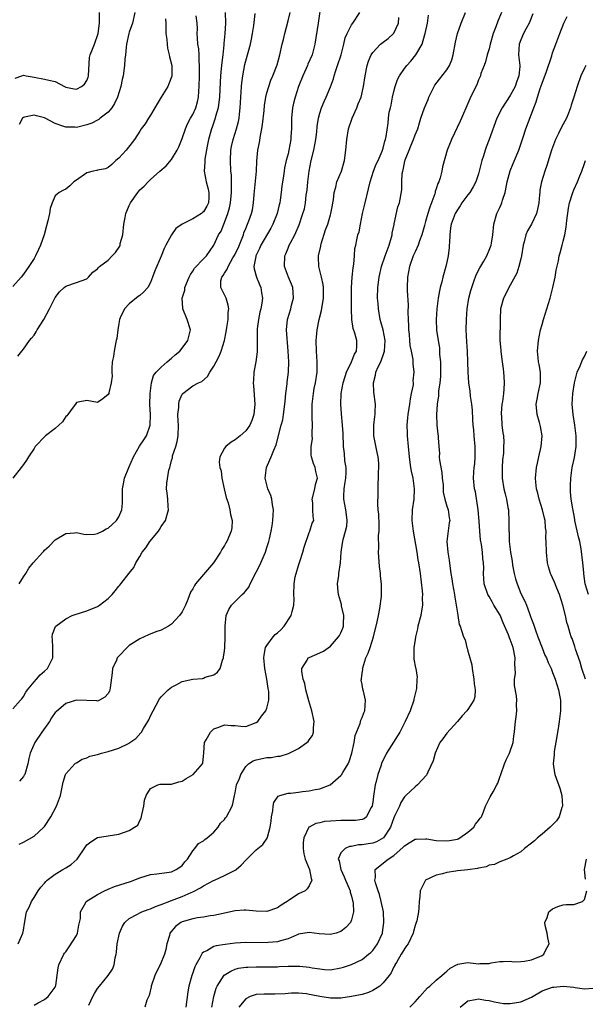
# Model space of a CAD drawing. Units: inches. Extents: x 2562000 to 2565000, y 1539000 to 1542000.
# Drawn here: x 2562514 to 2562621, y 1539668 to 1539854 of the extents above; entities that cross this region are included whole.
import ezdxf

# ---------------------------------------------------------------- set-up
doc = ezdxf.new("R2010")
doc.units = ezdxf.units.IN
doc.header["$MEASUREMENT"] = 0
doc.layers.add('LD25621539_2ft', color=93, linetype='Continuous')

msp = doc.modelspace()

# ---------------------------------------------------------------- linework, layer by layer
at = {"layer": 'LD25621539_2ft'}
for points, elevation in [([(2562571.23, 1539857), (2562570.68, 1539853), (2562570.07, 1539849), (2562569.53, 1539847), (2562568.75, 1539845.25), (2562568.67, 1539845), (2562568.42, 1539844.42), (2562567.77, 1539843), (2562567, 1539841), (2562566.35, 1539839), (2562566.11, 1539838.12), (2562565.85, 1539837), (2562565.64, 1539835), (2562565.63, 1539833), (2562565.55, 1539831.55), (2562565.51, 1539831), (2562565.16, 1539829), (2562565, 1539828.29), (2562564.67, 1539827), (2562564.36, 1539825.64), (2562564.25, 1539825), (2562564.13, 1539824.13), (2562563.81, 1539822.19), (2562563.69, 1539821), (2562563.53, 1539819.53), (2562563.43, 1539819), (2562563.34, 1539818.66), (2562562.96, 1539817), (2562562.14, 1539815), (2562561.76, 1539814.24), (2562559.88, 1539811), (2562559.62, 1539810.38), (2562558.93, 1539809), (2562558.89, 1539808.89), (2562558.56, 1539807), (2562558.57, 1539806.57), (2562559.01, 1539805), (2562559.59, 1539803.59), (2562559.86, 1539803), (2562559.96, 1539802.04), (2562560.16, 1539801), (2562560.06, 1539800.06), (2562559.83, 1539799), (2562559.65, 1539798.35), (2562559.39, 1539797), (2562559.18, 1539795.18), (2562559.16, 1539795), (2562559.17, 1539793), (2562559.14, 1539790.86), (2562558.9, 1539789), (2562558.56, 1539787), (2562558.49, 1539785.51), (2562558.44, 1539785), (2562558.45, 1539784.45), (2562558.72, 1539781), (2562558.54, 1539779), (2562558.13, 1539777.87), (2562557.77, 1539777), (2562557, 1539775.92), (2562555.95, 1539775), (2562555, 1539774.26), (2562554.23, 1539773.77), (2562553.25, 1539773), (2562553, 1539772.66), (2562552.09, 1539771), (2562551.98, 1539770.02), (2562552.13, 1539769), (2562552.35, 1539768.35), (2562552.51, 1539767), (2562552.95, 1539764.95), (2562553.33, 1539763.33), (2562553.68, 1539762.32), (2562554.02, 1539761), (2562554.11, 1539760.11), (2562554.44, 1539759), (2562554.38, 1539757.62), (2562554.27, 1539757), (2562553.42, 1539755), (2562553.25, 1539754.75), (2562553, 1539754.28), (2562552.49, 1539753.51), (2562552.25, 1539753), (2562550.9, 1539751), (2562549, 1539748.78), (2562547.52, 1539747), (2562547.3, 1539746.7), (2562547, 1539746.05), (2562546.59, 1539745.41), (2562546.06, 1539744.06), (2562545.61, 1539743), (2562545, 1539741.73), (2562544.52, 1539741), (2562543, 1539739.37), (2562542.39, 1539739), (2562541, 1539738.26), (2562540.05, 1539737.95), (2562538.62, 1539737.38), (2562537, 1539736.65), (2562535, 1539735.35), (2562534.59, 1539735), (2562533, 1539733.33), (2562532.85, 1539733.15), (2562532.74, 1539733), (2562532.56, 1539732.56), (2562531.86, 1539731), (2562531.78, 1539730.22), (2562531.37, 1539727.37), (2562531.35, 1539727), (2562531.25, 1539726.75), (2562531, 1539726.26), (2562530.4, 1539725.6), (2562529.37, 1539725), (2562529, 1539724.85), (2562528.88, 1539724.88), (2562525.01, 1539725.01), (2562523, 1539724.41), (2562521.16, 1539722.84), (2562521, 1539722.67), (2562520.32, 1539721.67), (2562519.91, 1539721), (2562518.51, 1539719), (2562517.15, 1539717), (2562516.25, 1539715), (2562516.01, 1539713.99), (2562515.84, 1539713), (2562515.24, 1539711), (2562515.16, 1539710.84), (2562515, 1539710.6), (2562514.26, 1539709.74)], 8298), ([(2562553.11, 1539855), (2562553.17, 1539853), (2562553.05, 1539851), (2562552.87, 1539849.13), (2562552.86, 1539848.86), (2562552.65, 1539847), (2562552.47, 1539845.53), (2562552.39, 1539844.39), (2562552.24, 1539843), (2562552.17, 1539841.83), (2562552.04, 1539839), (2562551.94, 1539838.06), (2562551.78, 1539837), (2562551.31, 1539835.31), (2562551.24, 1539835), (2562550.69, 1539833.31), (2562550.56, 1539833), (2562549.99, 1539831), (2562549.72, 1539829.72), (2562549.29, 1539827.29), (2562549.26, 1539827), (2562549.27, 1539826.73), (2562549.13, 1539825), (2562549.51, 1539823), (2562549.86, 1539821.86), (2562550.05, 1539821), (2562550.01, 1539820.01), (2562549.94, 1539819), (2562549.63, 1539818.37), (2562549, 1539817.32), (2562548.82, 1539817.18), (2562548.62, 1539817), (2562547, 1539816.01), (2562545, 1539815), (2562543.82, 1539814.18), (2562542.95, 1539813), (2562541.88, 1539811), (2562541.59, 1539810.41), (2562541, 1539808.93), (2562539.81, 1539806.19), (2562539.41, 1539805), (2562539, 1539803.98), (2562538.48, 1539803), (2562537.78, 1539802.22), (2562537, 1539801.51), (2562536.71, 1539801.29), (2562535, 1539799.93), (2562534.11, 1539799), (2562533.31, 1539797.31), (2562533.14, 1539797), (2562533, 1539796.2), (2562532.82, 1539795), (2562532.62, 1539793.38), (2562532.55, 1539793), (2562532.39, 1539792.39), (2562532.13, 1539791), (2562531.99, 1539790.01), (2562531.8, 1539789), (2562531.71, 1539787.71), (2562531.7, 1539787), (2562531.75, 1539786.25), (2562531.6, 1539785), (2562531.12, 1539783.12), (2562531.11, 1539783), (2562531, 1539782.77), (2562530.02, 1539781.98), (2562529, 1539781.26), (2562527, 1539781.66), (2562525.36, 1539781.36), (2562525, 1539781.28), (2562524.85, 1539781), (2562524.4, 1539780.4), (2562523.41, 1539779), (2562523.23, 1539778.77), (2562523, 1539778.62), (2562522.37, 1539777.63), (2562521, 1539776.35), (2562519.2, 1539775), (2562517.24, 1539773), (2562517, 1539772.61), (2562515.94, 1539771), (2562515.59, 1539770.41), (2562515, 1539769.56), (2562514.6, 1539769), (2562513, 1539767)], 8304), ([(2562513, 1539723.37), (2562514.46, 1539725), (2562514.7, 1539725.3), (2562515, 1539725.71), (2562515.48, 1539726.52), (2562515.8, 1539727), (2562517, 1539728.5), (2562517.48, 1539729), (2562518.18, 1539729.82), (2562519, 1539730.5), (2562519.54, 1539731), (2562520.55, 1539733), (2562520.53, 1539733.47), (2562520.54, 1539735), (2562520.5, 1539736.5), (2562520.41, 1539737), (2562520.52, 1539737.48), (2562521.07, 1539738.93), (2562521.12, 1539739), (2562523, 1539740.4), (2562524.24, 1539741), (2562524.8, 1539741.21), (2562527, 1539741.9), (2562529, 1539742.75), (2562529.37, 1539743), (2562531, 1539744.24), (2562531.76, 1539745), (2562532.32, 1539745.68), (2562533, 1539746.57), (2562533.22, 1539746.78), (2562533.42, 1539747), (2562535, 1539749.04), (2562535.87, 1539750.13), (2562536.27, 1539751), (2562537, 1539752.19), (2562537.44, 1539753), (2562538.15, 1539753.85), (2562538.86, 1539755), (2562540.5, 1539757), (2562540.7, 1539757.3), (2562541, 1539757.83), (2562541.86, 1539759), (2562542.43, 1539761), (2562542.38, 1539761.62), (2562542.28, 1539763), (2562542.13, 1539764.13), (2562542.03, 1539765), (2562542.07, 1539766.07), (2562542.48, 1539768.48), (2562542.64, 1539769), (2562542.75, 1539769.25), (2562543, 1539770.35), (2562543.16, 1539770.84), (2562543.16, 1539771), (2562543.19, 1539771.19), (2562543.79, 1539773), (2562544.07, 1539773.93), (2562544.24, 1539775), (2562544.31, 1539777), (2562544.22, 1539777.78), (2562544.2, 1539779), (2562544.36, 1539780.36), (2562544.34, 1539781), (2562544.46, 1539781.54), (2562545, 1539782.86), (2562545.12, 1539783), (2562547, 1539784.42), (2562548.07, 1539785), (2562548.72, 1539785.28), (2562549.79, 1539786.21), (2562550.25, 1539787), (2562551, 1539788.13), (2562551.44, 1539789), (2562551.98, 1539790.02), (2562552.37, 1539791), (2562553, 1539793), (2562553.33, 1539794.67), (2562553.46, 1539795.46), (2562553.68, 1539797), (2562553.7, 1539798.3), (2562553.79, 1539799), (2562553.68, 1539799.68), (2562553.28, 1539801), (2562552.29, 1539803), (2562552.31, 1539804.31), (2562552.47, 1539805), (2562552.72, 1539805.28), (2562553, 1539805.74), (2562553.52, 1539806.48), (2562553.66, 1539807), (2562554.6, 1539808.6), (2562554.85, 1539809), (2562555.55, 1539810.45), (2562556.33, 1539812.33), (2562556.56, 1539813), (2562556.66, 1539813.34), (2562557, 1539814.16), (2562557.37, 1539815), (2562557.61, 1539815.61), (2562558.1, 1539817), (2562558.27, 1539817.73), (2562558.49, 1539819), (2562558.61, 1539820.61), (2562559.02, 1539825), (2562559.12, 1539826.88), (2562559.31, 1539829), (2562559.58, 1539830.42), (2562559.78, 1539831.78), (2562560.04, 1539833), (2562560.17, 1539833.83), (2562560.49, 1539836.49), (2562560.55, 1539837.45), (2562560.81, 1539839), (2562561, 1539839.8), (2562561.35, 1539841), (2562561.78, 1539842.22), (2562562.13, 1539843), (2562562.92, 1539845.08), (2562563.42, 1539847), (2562563.9, 1539849), (2562564.13, 1539849.87), (2562564.37, 1539851), (2562565, 1539853.4), (2562565.4, 1539855)], 8300), ([(2562541.82, 1539853.82), (2562541.91, 1539853), (2562541.88, 1539851.88), (2562541.94, 1539851), (2562542.09, 1539849.91), (2562542.15, 1539849), (2562542.24, 1539848.24), (2562542.57, 1539847), (2562542.6, 1539846.6), (2562543.02, 1539845), (2562543.04, 1539842.96), (2562542.5, 1539841.5), (2562542.29, 1539841), (2562541, 1539838.98), (2562540.25, 1539837.75), (2562539.84, 1539837), (2562539, 1539835.6), (2562538.62, 1539835), (2562538.02, 1539833.98), (2562537.26, 1539833), (2562537, 1539832.6), (2562536.01, 1539831), (2562535.57, 1539830.43), (2562534.42, 1539829), (2562533, 1539827.44), (2562532.49, 1539827), (2562531.72, 1539826.28), (2562531, 1539825.72), (2562530.53, 1539825.47), (2562529, 1539825.18), (2562528.87, 1539825.13), (2562528.17, 1539825), (2562527, 1539824.67), (2562525, 1539823.32), (2562524.5, 1539823), (2562523.76, 1539822.24), (2562523, 1539821.63), (2562522.56, 1539821.44), (2562521.77, 1539821), (2562521, 1539820.37), (2562520.44, 1539819), (2562520.06, 1539817.94), (2562519.94, 1539817), (2562519.63, 1539815.63), (2562519.34, 1539814.66), (2562518.92, 1539813), (2562518.23, 1539811), (2562517.82, 1539810.18), (2562517.28, 1539809), (2562517, 1539808.53), (2562516, 1539807), (2562515, 1539805.56), (2562514.55, 1539805), (2562513, 1539803.19)], 8308), ([(2562513.41, 1539842.59), (2562514.72, 1539843), (2562515, 1539843.14), (2562515.52, 1539843), (2562517, 1539842.77), (2562519, 1539842.41), (2562519.82, 1539842.18), (2562521, 1539841.97), (2562522.77, 1539841), (2562523, 1539840.9), (2562524.59, 1539840.59), (2562525, 1539840.48), (2562525.99, 1539841), (2562526.53, 1539841.47), (2562527, 1539842.17), (2562527.24, 1539842.76), (2562527.28, 1539843), (2562527.5, 1539846.5), (2562527.61, 1539847), (2562528.05, 1539848.05), (2562528.4, 1539849), (2562528.58, 1539849.42), (2562529, 1539850.63), (2562529.1, 1539851), (2562529.35, 1539853), (2562529.4, 1539855)], 8312), ([(2562513.96, 1539790.04), (2562514.67, 1539791), (2562515, 1539791.35), (2562516.14, 1539793), (2562516.55, 1539793.45), (2562517, 1539794.04), (2562517.38, 1539794.62), (2562517.57, 1539795), (2562518.83, 1539797), (2562519.94, 1539799), (2562521, 1539801.16), (2562521.79, 1539802.21), (2562522.7, 1539803), (2562523, 1539803.3), (2562525, 1539803.94), (2562527, 1539804.67), (2562527.32, 1539805), (2562528.11, 1539805.89), (2562529, 1539806.55), (2562529.2, 1539806.8), (2562529.39, 1539807), (2562531, 1539808.21), (2562531.8, 1539809), (2562532.39, 1539809.61), (2562533.19, 1539810.81), (2562533.25, 1539811), (2562533.31, 1539811.31), (2562533.77, 1539813), (2562533.98, 1539815), (2562534.24, 1539816.24), (2562534.37, 1539817), (2562534.54, 1539817.46), (2562535, 1539818.53), (2562535.24, 1539819), (2562536.64, 1539821), (2562537, 1539821.47), (2562537.84, 1539822.16), (2562538.57, 1539823), (2562539, 1539823.44), (2562540.78, 1539825), (2562541.98, 1539826.02), (2562543, 1539827.19), (2562544.08, 1539829), (2562544.38, 1539829.62), (2562545, 1539831.16), (2562545.62, 1539833), (2562546.02, 1539833.98), (2562546.58, 1539835), (2562547, 1539835.72), (2562547.6, 1539837), (2562547.91, 1539838.09), (2562548.11, 1539839), (2562548.14, 1539840.14), (2562548.21, 1539841), (2562548.24, 1539843), (2562548.29, 1539844.29), (2562548.29, 1539845), (2562548.21, 1539845.79), (2562548.19, 1539847), (2562548.12, 1539848.12), (2562547.97, 1539849), (2562547.88, 1539850.12), (2562547.86, 1539851), (2562547.88, 1539851.88), (2562547.82, 1539853), (2562547.63, 1539854.37)], 8306), ([(2562514.02, 1539679), (2562514.9, 1539681), (2562515, 1539681.54), (2562515.18, 1539682.82), (2562515.6, 1539685), (2562516.07, 1539685.93), (2562516.51, 1539687), (2562517, 1539687.73), (2562517.78, 1539689), (2562518.29, 1539689.71), (2562519, 1539690.45), (2562519.25, 1539690.75), (2562519.51, 1539691), (2562521, 1539692.17), (2562522.44, 1539693), (2562523, 1539693.37), (2562524.03, 1539693.97), (2562525.17, 1539695), (2562526.71, 1539697.29), (2562527, 1539697.66), (2562527.73, 1539698.27), (2562529, 1539699.06), (2562531, 1539699.4), (2562533, 1539699.68), (2562535, 1539700.42), (2562536.02, 1539701), (2562536.59, 1539701.41), (2562537, 1539702.26), (2562537.28, 1539702.72), (2562537.36, 1539703.36), (2562537.73, 1539705), (2562537.88, 1539706.12), (2562538.18, 1539707), (2562539, 1539708.36), (2562540.42, 1539709), (2562540.87, 1539709.13), (2562541, 1539709.15), (2562541.13, 1539709.13), (2562543, 1539709.15), (2562544.38, 1539709.62), (2562545, 1539709.74), (2562545.75, 1539710.25), (2562547.07, 1539711), (2562548.85, 1539713), (2562548.88, 1539713.12), (2562549.09, 1539715.09), (2562549.22, 1539717), (2562549.56, 1539717.56), (2562550.33, 1539719), (2562551, 1539719.58), (2562551.9, 1539719.9), (2562553, 1539720.39), (2562554.23, 1539720.23), (2562555, 1539720.23), (2562556.1, 1539720.1), (2562557, 1539720.08), (2562559, 1539720.79), (2562559.3, 1539721), (2562559.99, 1539722.01), (2562560.8, 1539723), (2562561, 1539723.54), (2562561.35, 1539725), (2562561.38, 1539726.62), (2562561.33, 1539727), (2562561.24, 1539727.24), (2562561.01, 1539729), (2562560.63, 1539731), (2562560.44, 1539733), (2562560.47, 1539733.53), (2562560.77, 1539735), (2562561, 1539735.38), (2562562.18, 1539737), (2562562.58, 1539737.42), (2562563, 1539737.75), (2562563.66, 1539738.34), (2562564.27, 1539739), (2562565.62, 1539741), (2562565.79, 1539741.79), (2562566.11, 1539743), (2562566.13, 1539744.13), (2562566.12, 1539745), (2562566.14, 1539747), (2562566.37, 1539748.37), (2562566.51, 1539749), (2562567, 1539750.5), (2562567.21, 1539751.21), (2562567.79, 1539753), (2562568.05, 1539753.95), (2562569, 1539756.72), (2562569.13, 1539757), (2562569.55, 1539758.45), (2562569.86, 1539759), (2562569.77, 1539759.77), (2562569.71, 1539761), (2562569.67, 1539762.33), (2562569.54, 1539763), (2562570.05, 1539765), (2562570.2, 1539765.8), (2562570.58, 1539767), (2562570.27, 1539768.27), (2562570.12, 1539769), (2562569.78, 1539769.78), (2562569.46, 1539771), (2562569.4, 1539771.4), (2562569.4, 1539773), (2562569.6, 1539774.4), (2562569.59, 1539775), (2562569.54, 1539775.54), (2562569.61, 1539777), (2562569.57, 1539778.43), (2562569.54, 1539779), (2562569.56, 1539781), (2562569.78, 1539783), (2562569.95, 1539783.95), (2562570.16, 1539785), (2562570.48, 1539787), (2562570.5, 1539789), (2562570.35, 1539791), (2562570.32, 1539793), (2562570.35, 1539793.65), (2562570.49, 1539795), (2562570.89, 1539797), (2562571.32, 1539798.68), (2562571.7, 1539801), (2562571.68, 1539802.32), (2562571.69, 1539803), (2562571.62, 1539803.62), (2562571.3, 1539805), (2562570.8, 1539807), (2562570.73, 1539808.73), (2562570.74, 1539809), (2562571.18, 1539810.82), (2562571.2, 1539811), (2562571.27, 1539811.27), (2562572.11, 1539813.89), (2562572.49, 1539815), (2562573, 1539816.76), (2562573.08, 1539817), (2562573.39, 1539818.61), (2562573.49, 1539819), (2562573.57, 1539819.57), (2562573.74, 1539821), (2562574.01, 1539822.01), (2562574.23, 1539823), (2562575.08, 1539825), (2562575.68, 1539827), (2562575.94, 1539829), (2562576.08, 1539831), (2562576.43, 1539833), (2562577.14, 1539835), (2562578.02, 1539837), (2562578.28, 1539837.72), (2562578.8, 1539839), (2562579.29, 1539841), (2562579.56, 1539843), (2562579.93, 1539845), (2562580.22, 1539845.78), (2562580.7, 1539847), (2562581, 1539847.44), (2562582.49, 1539849), (2562583, 1539849.42), (2562583.93, 1539850.07), (2562584.93, 1539851), (2562585, 1539851.1), (2562585.89, 1539853), (2562585.92, 1539854.08)], 8294), ([(2562536.04, 1539855), (2562535.61, 1539853), (2562535, 1539851.28), (2562534.92, 1539851), (2562534.5, 1539849), (2562534.39, 1539848.39), (2562534.26, 1539847), (2562534.16, 1539846.16), (2562534.1, 1539845), (2562533.86, 1539843), (2562533.69, 1539842.31), (2562533.41, 1539841), (2562532.76, 1539839), (2562532.21, 1539837.79), (2562531.72, 1539837), (2562531, 1539836.15), (2562529.49, 1539835), (2562529.22, 1539834.78), (2562529, 1539834.65), (2562527.91, 1539834.09), (2562527, 1539833.74), (2562525, 1539833.28), (2562524.69, 1539833.31), (2562523, 1539833.31), (2562522.47, 1539833.53), (2562521, 1539834.03), (2562519, 1539835.09), (2562517.47, 1539835.47), (2562517, 1539835.62), (2562515.21, 1539835.21), (2562515, 1539835.18), (2562514.81, 1539835), (2562514.17, 1539833.83)], 8310), ([(2562514.18, 1539747), (2562515, 1539748.34), (2562515.45, 1539749), (2562516.05, 1539749.95), (2562516.84, 1539751), (2562518.65, 1539753), (2562518.83, 1539753.17), (2562519, 1539753.37), (2562519.89, 1539754.11), (2562521, 1539755.32), (2562523, 1539756.56), (2562524.65, 1539756.65), (2562525, 1539756.7), (2562526.4, 1539756.4), (2562527, 1539756.37), (2562528.42, 1539756.42), (2562529, 1539756.52), (2562529.96, 1539757), (2562530.61, 1539757.39), (2562531, 1539757.56), (2562531.74, 1539758.26), (2562532.57, 1539759), (2562533, 1539759.67), (2562533.6, 1539761), (2562533.74, 1539762.26), (2562533.74, 1539765), (2562533.93, 1539765.93), (2562534.1, 1539767), (2562534.92, 1539769), (2562535.81, 1539771), (2562536.96, 1539773.04), (2562537.74, 1539774.26), (2562538.24, 1539775), (2562538.96, 1539777), (2562538.99, 1539779), (2562538.89, 1539780.89), (2562538.92, 1539783), (2562539.18, 1539785), (2562539.6, 1539786.4), (2562540.07, 1539787), (2562541, 1539787.99), (2562542.19, 1539789), (2562543, 1539789.64), (2562543.7, 1539790.3), (2562544.53, 1539791), (2562545, 1539791.56), (2562546.07, 1539793), (2562546.23, 1539793.77), (2562546.54, 1539795), (2562545.95, 1539797), (2562545.15, 1539799), (2562545.12, 1539799.12), (2562545.02, 1539801), (2562545.47, 1539802.53), (2562545.52, 1539803), (2562546.33, 1539805), (2562546.54, 1539805.46), (2562547, 1539806.11), (2562547.34, 1539806.66), (2562549, 1539808.44), (2562549.57, 1539809), (2562551.01, 1539811), (2562551.89, 1539813), (2562552.34, 1539813.66), (2562552.85, 1539815), (2562553, 1539815.33), (2562553.6, 1539817), (2562553.92, 1539818.08), (2562554.12, 1539819), (2562554.34, 1539821), (2562554.3, 1539821.7), (2562554.34, 1539823), (2562554.29, 1539824.29), (2562554.22, 1539825), (2562554.11, 1539827), (2562554.2, 1539829), (2562554.33, 1539829.67), (2562554.62, 1539831), (2562555.25, 1539833), (2562555.62, 1539834.38), (2562555.74, 1539835), (2562555.8, 1539835.8), (2562555.96, 1539837), (2562556.03, 1539837.97), (2562556.07, 1539839), (2562556.2, 1539841), (2562556.27, 1539841.73), (2562556.43, 1539843), (2562556.83, 1539845.17), (2562557, 1539845.86), (2562557.89, 1539849), (2562558.07, 1539849.93), (2562558.3, 1539851), (2562558.54, 1539852.54), (2562558.78, 1539854.78)], 8302), ([(2562514.19, 1539697.81), (2562515, 1539698.19), (2562517, 1539699.32), (2562518.86, 1539701), (2562519, 1539701.18), (2562520.19, 1539703), (2562521.28, 1539705), (2562521.98, 1539707), (2562522.5, 1539709.5), (2562522.95, 1539711), (2562523, 1539711.09), (2562524.71, 1539713), (2562524.87, 1539713.13), (2562525, 1539713.2), (2562526.1, 1539713.9), (2562527, 1539714.15), (2562527.58, 1539714.42), (2562529, 1539714.78), (2562529.16, 1539714.84), (2562529.76, 1539715), (2562531, 1539715.32), (2562533, 1539715.97), (2562535, 1539716.92), (2562535.12, 1539717), (2562536.21, 1539717.79), (2562537.17, 1539718.83), (2562537.29, 1539719), (2562537.69, 1539719.69), (2562538.5, 1539721), (2562538.67, 1539721.33), (2562539, 1539722.07), (2562539.49, 1539723), (2562540.1, 1539724.1), (2562540.72, 1539725.28), (2562541, 1539725.63), (2562542.36, 1539727), (2562543, 1539727.5), (2562543.97, 1539727.97), (2562545, 1539728.53), (2562547, 1539728.98), (2562548.85, 1539729.15), (2562549, 1539729.19), (2562549.35, 1539729.35), (2562551, 1539729.79), (2562551.7, 1539730.3), (2562552.15, 1539731), (2562552.6, 1539732.6), (2562552.78, 1539733), (2562552.83, 1539733.17), (2562553, 1539734.36), (2562553.07, 1539734.93), (2562553.15, 1539737), (2562553.1, 1539739), (2562553.31, 1539741), (2562553.84, 1539742.16), (2562554.34, 1539743), (2562555, 1539743.68), (2562556.35, 1539745), (2562556.69, 1539745.31), (2562557, 1539745.69), (2562557.62, 1539746.38), (2562557.86, 1539747), (2562559, 1539749.21), (2562559.58, 1539750.42), (2562560.72, 1539753), (2562561, 1539753.88), (2562561.4, 1539755), (2562561.49, 1539755.49), (2562561.83, 1539757), (2562562.02, 1539757.98), (2562562.11, 1539759), (2562562.24, 1539761), (2562562.08, 1539761.92), (2562561.96, 1539763), (2562561.73, 1539763.73), (2562561.2, 1539765), (2562560.65, 1539767), (2562560.92, 1539769), (2562561.58, 1539770.42), (2562561.79, 1539771), (2562562.3, 1539772.3), (2562562.73, 1539773.27), (2562563.73, 1539777), (2562563.99, 1539778.01), (2562564.17, 1539779), (2562564.41, 1539781), (2562564.43, 1539781.57), (2562564.59, 1539783), (2562564.83, 1539784.83), (2562564.85, 1539785.15), (2562565.07, 1539787), (2562565.12, 1539789), (2562565.04, 1539791), (2562564.74, 1539795), (2562564.91, 1539797), (2562565.53, 1539799), (2562565.68, 1539799.68), (2562566.03, 1539801), (2562565.95, 1539802.05), (2562565.9, 1539803), (2562565.68, 1539803.68), (2562565.09, 1539805), (2562564.35, 1539807), (2562564.41, 1539809), (2562564.6, 1539809.4), (2562565, 1539810.47), (2562565.23, 1539811), (2562565.45, 1539811.45), (2562566.28, 1539813), (2562567.11, 1539814.89), (2562567.82, 1539817), (2562568.08, 1539817.92), (2562568.27, 1539819), (2562568.45, 1539820.45), (2562568.6, 1539821.4), (2562568.76, 1539823), (2562568.99, 1539825), (2562569.38, 1539827), (2562569.85, 1539829), (2562570.23, 1539831), (2562570.42, 1539832.42), (2562570.52, 1539833.48), (2562570.76, 1539835), (2562571, 1539835.98), (2562571.32, 1539837), (2562571.81, 1539838.19), (2562572.18, 1539839), (2562573, 1539840.96), (2562573.56, 1539842.44), (2562573.7, 1539843), (2562574.02, 1539844.02), (2562574.37, 1539845), (2562575.02, 1539847.02), (2562575.55, 1539849), (2562575.81, 1539850.19), (2562576.18, 1539851), (2562577, 1539852.67), (2562577.27, 1539853), (2562578.56, 1539855)], 8296), ([(2562517, 1539667.41), (2562517.8, 1539667.8), (2562519, 1539668.46), (2562519.66, 1539669), (2562520.22, 1539669.78), (2562521, 1539670.79), (2562521.09, 1539671), (2562521.12, 1539671.12), (2562521.56, 1539674.44), (2562521.67, 1539675), (2562522.62, 1539677), (2562522.78, 1539677.22), (2562523, 1539677.48), (2562523.62, 1539678.38), (2562525, 1539680.58), (2562525.2, 1539681), (2562525.5, 1539682.5), (2562525.62, 1539683), (2562525.78, 1539683.78), (2562525.78, 1539685), (2562526.81, 1539686.81), (2562526.88, 1539687), (2562529, 1539688.3), (2562530.31, 1539689), (2562531, 1539689.33), (2562532.19, 1539689.81), (2562535.25, 1539690.75), (2562537, 1539691.44), (2562539, 1539692.07), (2562540.21, 1539692.21), (2562542.53, 1539692.53), (2562543, 1539692.61), (2562543.87, 1539693), (2562544.56, 1539693.44), (2562545, 1539693.81), (2562545.52, 1539694.48), (2562546, 1539695), (2562547, 1539696.56), (2562547.37, 1539697), (2562548.09, 1539697.91), (2562549, 1539698.44), (2562549.29, 1539698.71), (2562549.71, 1539699), (2562551, 1539700.1), (2562551.8, 1539701), (2562552.24, 1539701.76), (2562553, 1539702.49), (2562553.21, 1539702.79), (2562553.39, 1539703), (2562554.44, 1539705), (2562554.57, 1539705.43), (2562554.87, 1539707), (2562555, 1539707.5), (2562555.29, 1539709), (2562555.8, 1539710.2), (2562556.09, 1539711), (2562557, 1539712.51), (2562557.55, 1539713), (2562558.43, 1539713.57), (2562559, 1539713.74), (2562561, 1539714.17), (2562561.81, 1539714.19), (2562563, 1539714.44), (2562563.54, 1539714.46), (2562565.06, 1539714.94), (2562567, 1539715.87), (2562568.53, 1539717), (2562568.79, 1539717.21), (2562569, 1539717.53), (2562569.63, 1539718.37), (2562569.81, 1539719), (2562569.82, 1539719.82), (2562569.95, 1539721), (2562569.48, 1539723), (2562568.9, 1539724.9), (2562568.39, 1539727), (2562568.17, 1539728.17), (2562567.87, 1539729), (2562567.58, 1539730.42), (2562567.59, 1539731), (2562568.62, 1539732.62), (2562568.81, 1539733), (2562569, 1539733.11), (2562571, 1539733.96), (2562571.69, 1539734.31), (2562573, 1539735.23), (2562574.55, 1539737), (2562574.73, 1539737.27), (2562575, 1539737.78), (2562575.37, 1539738.63), (2562575.47, 1539739), (2562575.47, 1539739.47), (2562575.55, 1539741), (2562575.12, 1539742.88), (2562575.09, 1539743.09), (2562574.54, 1539745), (2562574.46, 1539745.54), (2562574.35, 1539747), (2562574.57, 1539748.57), (2562574.59, 1539749), (2562574.94, 1539751), (2562575.06, 1539753), (2562575.32, 1539754.68), (2562575.33, 1539755), (2562575.4, 1539755.4), (2562575.87, 1539757), (2562576.08, 1539757.92), (2562576.16, 1539759), (2562576.03, 1539760.03), (2562575.94, 1539761), (2562575.57, 1539763), (2562575.57, 1539763.57), (2562575.62, 1539765), (2562575.8, 1539766.2), (2562575.9, 1539767), (2562575.97, 1539767.97), (2562575.96, 1539769), (2562575.76, 1539770.24), (2562575.67, 1539771.67), (2562575.51, 1539773), (2562575.42, 1539775.41), (2562575.31, 1539777), (2562575.12, 1539779.12), (2562574.99, 1539780.99), (2562575.04, 1539783), (2562575.4, 1539785), (2562575.77, 1539786.23), (2562576.04, 1539787), (2562577.01, 1539789), (2562577.57, 1539790.43), (2562577.93, 1539791), (2562577.98, 1539791.98), (2562578.01, 1539793), (2562577.63, 1539794.37), (2562577.3, 1539795.3), (2562577.06, 1539797), (2562577.01, 1539799.01), (2562577.02, 1539803), (2562577.14, 1539805), (2562577.29, 1539806.71), (2562577.44, 1539807.44), (2562577.56, 1539809), (2562577.62, 1539810.38), (2562577.79, 1539811), (2562578.02, 1539812.02), (2562578.2, 1539813), (2562578.43, 1539813.57), (2562578.67, 1539815), (2562579.09, 1539817), (2562579.47, 1539818.53), (2562579.55, 1539819), (2562580.5, 1539823), (2562581.14, 1539825), (2562581.66, 1539826.34), (2562582, 1539827), (2562582.81, 1539828.81), (2562583, 1539829.38), (2562583.29, 1539830.7), (2562583.42, 1539831), (2562583.55, 1539831.55), (2562583.9, 1539834.1), (2562583.99, 1539835), (2562584.13, 1539836.13), (2562584.34, 1539837), (2562584.49, 1539837.51), (2562584.76, 1539839), (2562585, 1539840.05), (2562585.25, 1539841), (2562585.69, 1539842.31), (2562586.06, 1539843), (2562587, 1539844.39), (2562587.46, 1539845), (2562588.2, 1539845.8), (2562589.16, 1539847), (2562589.33, 1539847.33), (2562590.33, 1539849), (2562590.87, 1539850.87), (2562590.92, 1539851), (2562591.33, 1539853), (2562591.52, 1539854.48)], 8292), ([(2562527.38, 1539667.38), (2562528.11, 1539669), (2562528.41, 1539669.59), (2562529, 1539670.55), (2562529.35, 1539671), (2562530.99, 1539673), (2562531.81, 1539674.19), (2562532.13, 1539675), (2562532.34, 1539676.34), (2562532.53, 1539677), (2562532.59, 1539677.41), (2562532.7, 1539679), (2562533.13, 1539681), (2562533.7, 1539682.3), (2562534.15, 1539683), (2562535, 1539683.77), (2562536.58, 1539684.58), (2562537, 1539684.84), (2562537.36, 1539685), (2562538.54, 1539685.46), (2562539, 1539685.58), (2562539.96, 1539686.04), (2562541, 1539686.39), (2562543, 1539687.19), (2562545, 1539687.94), (2562546.7, 1539688.7), (2562547, 1539688.81), (2562548.46, 1539689.54), (2562549, 1539689.93), (2562550.92, 1539690.92), (2562551.13, 1539691), (2562553, 1539691.86), (2562555, 1539692.87), (2562555.19, 1539693), (2562556.14, 1539693.86), (2562557, 1539694.79), (2562559, 1539696.72), (2562560.25, 1539697.75), (2562561.08, 1539698.92), (2562561.12, 1539699.12), (2562561.64, 1539701), (2562561.83, 1539702.17), (2562561.89, 1539703), (2562562.1, 1539704.1), (2562562.2, 1539705), (2562562.32, 1539705.68), (2562563.13, 1539706.87), (2562563.44, 1539707), (2562565, 1539707.46), (2562565.48, 1539707.48), (2562567, 1539707.64), (2562567.74, 1539707.74), (2562569, 1539707.87), (2562570.12, 1539708.12), (2562571, 1539708.26), (2562572.95, 1539709.05), (2562575, 1539710.79), (2562575.11, 1539710.89), (2562575.36, 1539711.36), (2562576.35, 1539713), (2562576.54, 1539713.46), (2562577.03, 1539715.03), (2562577.47, 1539717), (2562577.66, 1539718.34), (2562578.61, 1539720.61), (2562578.73, 1539721.27), (2562579, 1539721.78), (2562579.35, 1539722.65), (2562579.54, 1539723), (2562579.65, 1539725), (2562579.24, 1539726.76), (2562579.12, 1539727.12), (2562579, 1539728), (2562578.84, 1539728.84), (2562578.86, 1539729), (2562578.9, 1539729.1), (2562579, 1539730.06), (2562579.11, 1539730.89), (2562579.1, 1539731), (2562579.13, 1539731.13), (2562579.73, 1539733), (2562580.11, 1539733.89), (2562580.5, 1539735), (2562581.15, 1539737), (2562581.84, 1539739.84), (2562582.07, 1539741), (2562582.36, 1539742.36), (2562582.65, 1539744.65), (2562582.67, 1539745.33), (2562582.67, 1539747), (2562582.48, 1539748.48), (2562582.47, 1539749), (2562582.3, 1539750.3), (2562582.1, 1539753), (2562582.14, 1539753.86), (2562582.12, 1539756.12), (2562582.22, 1539757), (2562582.19, 1539758.19), (2562582.17, 1539760.17), (2562582.05, 1539761), (2562581.94, 1539762.06), (2562582.01, 1539764.01), (2562582.01, 1539766.01), (2562582.11, 1539767), (2562582.09, 1539768.09), (2562582.18, 1539769), (2562582.15, 1539769.85), (2562582.05, 1539771), (2562581.85, 1539771.85), (2562581.24, 1539775), (2562581.21, 1539777), (2562581.38, 1539778.62), (2562581.44, 1539779), (2562581.47, 1539779.47), (2562581.51, 1539781), (2562581.23, 1539783.23), (2562581.13, 1539785), (2562581.54, 1539786.46), (2562581.6, 1539787), (2562582.03, 1539788.03), (2562582.51, 1539789), (2562583.19, 1539790.81), (2562583.22, 1539791), (2562583.33, 1539793), (2562582.95, 1539795), (2562582.56, 1539796.56), (2562582.42, 1539797), (2562582.08, 1539799), (2562582, 1539800), (2562581.93, 1539801), (2562581.96, 1539803), (2562582.22, 1539805), (2562582.69, 1539807), (2562583.38, 1539809), (2562584.11, 1539811), (2562584.56, 1539812.56), (2562584.67, 1539813), (2562584.7, 1539813.3), (2562585.04, 1539814.96), (2562585.08, 1539815.08), (2562585.76, 1539818.24), (2562586.06, 1539819), (2562586.52, 1539821.48), (2562586.52, 1539823), (2562586.56, 1539824.56), (2562586.67, 1539825), (2562586.76, 1539825.24), (2562587, 1539826.6), (2562587.14, 1539827.14), (2562587.87, 1539829), (2562588.22, 1539829.78), (2562588.71, 1539831), (2562589, 1539831.9), (2562589.5, 1539833), (2562589.83, 1539834.17), (2562590.12, 1539835), (2562590.79, 1539837), (2562591.45, 1539838.55), (2562591.62, 1539839), (2562592.61, 1539841), (2562592.76, 1539841.24), (2562593.59, 1539842.41), (2562595, 1539844.13), (2562595.53, 1539845), (2562595.97, 1539846.03), (2562596.23, 1539847), (2562596.64, 1539849.36), (2562597, 1539851), (2562597.74, 1539853), (2562598.51, 1539855)], 8290), ([(2562605.36, 1539855), (2562604.62, 1539853.38), (2562604.27, 1539852.27), (2562603.78, 1539851), (2562603.22, 1539849), (2562603, 1539848.14), (2562602.64, 1539847), (2562602.31, 1539845.69), (2562602.03, 1539845), (2562601.46, 1539843.46), (2562601.34, 1539843), (2562601.24, 1539842.76), (2562601, 1539842.26), (2562600.67, 1539841.33), (2562599.99, 1539839.99), (2562599.35, 1539838.65), (2562599, 1539837.8), (2562597.78, 1539835), (2562597.51, 1539834.49), (2562595.87, 1539831), (2562595.64, 1539830.36), (2562595.05, 1539829), (2562594.19, 1539825.81), (2562594.05, 1539825), (2562593.73, 1539823.73), (2562593.48, 1539823), (2562593.33, 1539822.67), (2562593, 1539821.66), (2562592.82, 1539821.18), (2562592.8, 1539821), (2562592.72, 1539820.72), (2562591.81, 1539818.19), (2562591.42, 1539817), (2562591, 1539815.48), (2562590.76, 1539814.76), (2562590.3, 1539813), (2562589.84, 1539811.84), (2562589.59, 1539811), (2562589, 1539809.78), (2562588.66, 1539809), (2562587.96, 1539807), (2562587.6, 1539805), (2562587.53, 1539803), (2562587.54, 1539802.46), (2562587.68, 1539799.68), (2562587.64, 1539798.36), (2562587.7, 1539797), (2562587.77, 1539795.77), (2562587.78, 1539795), (2562587.89, 1539794.11), (2562587.98, 1539793), (2562588.04, 1539792.04), (2562588.28, 1539791), (2562588.61, 1539789.39), (2562588.61, 1539788.61), (2562588.79, 1539787), (2562588.61, 1539785.39), (2562588.63, 1539785), (2562588.62, 1539784.62), (2562588.29, 1539783), (2562588.05, 1539781.95), (2562587.93, 1539781), (2562587.61, 1539779), (2562587.58, 1539778.42), (2562587.46, 1539777), (2562587.51, 1539775.51), (2562587.54, 1539775), (2562587.73, 1539773), (2562587.9, 1539771), (2562588.04, 1539769.96), (2562588.14, 1539769), (2562588.28, 1539768.28), (2562588.57, 1539767), (2562588.86, 1539765), (2562588.75, 1539763), (2562588.46, 1539761), (2562588.39, 1539759), (2562588.62, 1539757), (2562589.33, 1539753), (2562589.54, 1539751.54), (2562589.66, 1539751), (2562589.81, 1539749.81), (2562589.95, 1539749), (2562590.33, 1539745.67), (2562590.38, 1539745), (2562590.36, 1539744.36), (2562590.4, 1539743), (2562590.27, 1539742.27), (2562590.08, 1539741), (2562589.55, 1539739), (2562589.47, 1539738.53), (2562589.08, 1539737), (2562589, 1539736.41), (2562588.75, 1539735), (2562588.8, 1539733.2), (2562588.76, 1539733), (2562588.77, 1539732.77), (2562589.11, 1539731.11), (2562589.15, 1539731), (2562589.37, 1539729.37), (2562589.35, 1539729), (2562589.25, 1539727.25), (2562588.77, 1539725.23), (2562588.76, 1539725), (2562588.06, 1539723), (2562587.14, 1539721), (2562586.12, 1539719), (2562585.71, 1539718.29), (2562584.92, 1539717.08), (2562583.62, 1539715), (2562583.4, 1539714.6), (2562582.75, 1539713.25), (2562582.53, 1539712.53), (2562581.99, 1539711), (2562581.65, 1539709.65), (2562581.46, 1539709), (2562581.13, 1539706.87), (2562581, 1539705.74), (2562580.9, 1539705.1), (2562580.87, 1539705), (2562580.66, 1539704.66), (2562579.83, 1539703), (2562579.39, 1539702.61), (2562579, 1539702.45), (2562577.73, 1539702.27), (2562577, 1539702.29), (2562575.72, 1539702.28), (2562575, 1539702.31), (2562573, 1539702.19), (2562571.92, 1539702.08), (2562571, 1539701.87), (2562570.27, 1539701.73), (2562568.98, 1539701.02), (2562568.96, 1539701), (2562567.96, 1539699), (2562567.86, 1539698.14), (2562567.83, 1539697), (2562567.97, 1539695.97), (2562568.22, 1539695), (2562569.04, 1539693), (2562569.34, 1539691.34), (2562569.5, 1539691), (2562569, 1539689.91), (2562568.64, 1539689.36), (2562568.21, 1539689), (2562567, 1539688.4), (2562565, 1539687.11), (2562564.86, 1539687), (2562563.73, 1539686.27), (2562563, 1539685.78), (2562561, 1539685.1), (2562559, 1539685.15), (2562557, 1539685.35), (2562556.69, 1539685.31), (2562555, 1539685.21), (2562553, 1539684.77), (2562552.74, 1539684.74), (2562551, 1539684.33), (2562550.27, 1539684.27), (2562549, 1539684.03), (2562547.88, 1539683.88), (2562547, 1539683.7), (2562545, 1539683.12), (2562544.74, 1539683), (2562543.74, 1539682.26), (2562542.67, 1539681), (2562542.58, 1539680.58), (2562542.12, 1539679), (2562541.91, 1539677.91), (2562541.68, 1539677), (2562540.83, 1539675), (2562540.2, 1539673.8), (2562539.86, 1539673), (2562539.16, 1539671), (2562539.14, 1539670.86), (2562538.77, 1539669.23), (2562538.34, 1539668.34), (2562537.91, 1539667)], 8288), ([(2562611.28, 1539854.72), (2562610.7, 1539853.3), (2562610.55, 1539853), (2562609.99, 1539851.99), (2562609.48, 1539851), (2562609, 1539849.83), (2562608.69, 1539849), (2562608.57, 1539847), (2562608.77, 1539845), (2562608.77, 1539844.77), (2562608.63, 1539843), (2562608.18, 1539841.82), (2562607.93, 1539841), (2562607, 1539839.29), (2562605.48, 1539837), (2562604.44, 1539835), (2562603, 1539831), (2562602.43, 1539829.57), (2562602.23, 1539829), (2562601.93, 1539827.93), (2562601.63, 1539827), (2562601.49, 1539826.51), (2562601.14, 1539825), (2562601, 1539824.5), (2562600.47, 1539823), (2562599.98, 1539822.02), (2562599.32, 1539821), (2562599, 1539820.53), (2562597.85, 1539819), (2562597.52, 1539818.48), (2562597, 1539817.72), (2562596.61, 1539817), (2562595.83, 1539815), (2562595.69, 1539814.31), (2562595.55, 1539813), (2562595.5, 1539811.5), (2562595.47, 1539811), (2562595.43, 1539810.57), (2562595.23, 1539809), (2562595, 1539807.78), (2562594.83, 1539807), (2562594.28, 1539805), (2562594.08, 1539804.08), (2562593.75, 1539803), (2562593.6, 1539802.4), (2562593.37, 1539801), (2562593.11, 1539799), (2562592.98, 1539796.98), (2562593.07, 1539794.93), (2562593.36, 1539793), (2562593.62, 1539791.62), (2562593.65, 1539791), (2562593.65, 1539790.35), (2562593.79, 1539789), (2562593.8, 1539787.8), (2562593.79, 1539786.21), (2562593.68, 1539785), (2562593.46, 1539783.46), (2562593.46, 1539782.54), (2562593.2, 1539781), (2562593.05, 1539779.05), (2562593.12, 1539777), (2562593.29, 1539775.29), (2562593.35, 1539775), (2562593.36, 1539774.64), (2562593.48, 1539773), (2562593.62, 1539771.62), (2562593.58, 1539771), (2562593.59, 1539770.41), (2562594.04, 1539768.04), (2562594.14, 1539767), (2562594.29, 1539765.71), (2562594.33, 1539765), (2562594.32, 1539764.32), (2562594.63, 1539763), (2562595, 1539761.7), (2562595.23, 1539761), (2562595.47, 1539759.47), (2562595.56, 1539759), (2562595.46, 1539758.54), (2562595.03, 1539755), (2562595.19, 1539753), (2562595.46, 1539751.46), (2562595.56, 1539750.44), (2562595.77, 1539749), (2562595.95, 1539747.95), (2562596.08, 1539747), (2562596.44, 1539745), (2562596.49, 1539744.49), (2562596.78, 1539743), (2562597, 1539741.48), (2562597.07, 1539741.07), (2562597.1, 1539741), (2562597.35, 1539739.35), (2562597.55, 1539739), (2562597.8, 1539738.2), (2562598.13, 1539737), (2562598.44, 1539736.44), (2562598.77, 1539735), (2562598.86, 1539734.86), (2562599, 1539734.3), (2562599.38, 1539733), (2562599.73, 1539731.73), (2562599.81, 1539731), (2562600.11, 1539729), (2562600.14, 1539728.14), (2562600.37, 1539727), (2562600.31, 1539725.69), (2562600.1, 1539725), (2562599, 1539723.28), (2562598.77, 1539723), (2562597.92, 1539722.08), (2562597, 1539721), (2562595, 1539718.78), (2562594.26, 1539717.74), (2562593.68, 1539717), (2562592.77, 1539715), (2562592.41, 1539713.59), (2562591.39, 1539711.39), (2562591.24, 1539711), (2562591.15, 1539710.85), (2562589.44, 1539709), (2562589, 1539708.67), (2562587.28, 1539707), (2562587.13, 1539706.87), (2562587, 1539706.78), (2562586.32, 1539705.68), (2562586.03, 1539705), (2562585.2, 1539703.2), (2562585, 1539702.82), (2562584.34, 1539701), (2562583.01, 1539698.99), (2562581.73, 1539698.27), (2562581, 1539698.02), (2562580.11, 1539697.89), (2562579, 1539697.68), (2562578.32, 1539697.68), (2562577, 1539697.38), (2562576.64, 1539697.36), (2562575.81, 1539697), (2562575, 1539696.17), (2562574.5, 1539695), (2562574.65, 1539694.65), (2562574.97, 1539693), (2562575.62, 1539691.62), (2562575.86, 1539691), (2562576.54, 1539689.46), (2562576.71, 1539689), (2562576.72, 1539688.72), (2562577, 1539687.97), (2562577.19, 1539687.19), (2562577.27, 1539687), (2562577.33, 1539686.67), (2562577.37, 1539685), (2562577, 1539683.52), (2562576.78, 1539683), (2562575.92, 1539682.08), (2562575, 1539681.33), (2562574.78, 1539681.22), (2562574.12, 1539681), (2562573, 1539680.74), (2562570.87, 1539680.87), (2562569, 1539681.14), (2562567, 1539680.81), (2562566.7, 1539680.7), (2562565, 1539679.93), (2562563.56, 1539679.56), (2562563, 1539679.35), (2562561.22, 1539679.22), (2562561, 1539679.18), (2562557, 1539679.24), (2562555, 1539679.1), (2562553.14, 1539678.86), (2562551.39, 1539678.61), (2562551, 1539678.45), (2562549.66, 1539677.66), (2562549, 1539677.4), (2562548.77, 1539677.23), (2562548.35, 1539676.35), (2562547.58, 1539675), (2562547.39, 1539674.61), (2562547, 1539673.5), (2562546.81, 1539673), (2562546.26, 1539671), (2562546.09, 1539669.91), (2562545.7, 1539667)], 8286), ([(2562550.62, 1539667), (2562550.97, 1539669), (2562551.41, 1539670.59), (2562551.61, 1539671), (2562552.95, 1539673.05), (2562554.17, 1539673.83), (2562555, 1539674.17), (2562555.65, 1539674.35), (2562557, 1539674.56), (2562557.41, 1539674.59), (2562559, 1539674.65), (2562563, 1539674.65), (2562563.31, 1539674.69), (2562565, 1539674.75), (2562567, 1539674.78), (2562567.26, 1539674.74), (2562569, 1539674.58), (2562569.56, 1539674.44), (2562571, 1539674.22), (2562571.87, 1539674.13), (2562573, 1539674.07), (2562575, 1539674.42), (2562575.45, 1539674.55), (2562577, 1539675.1), (2562579, 1539676.04), (2562580.22, 1539677), (2562580.65, 1539677.35), (2562581, 1539677.73), (2562581.9, 1539679), (2562582.82, 1539681), (2562582.86, 1539681.14), (2562583.12, 1539683), (2562583.01, 1539685), (2562582.62, 1539687), (2562582.28, 1539688.28), (2562582.01, 1539689), (2562581.5, 1539690.5), (2562581.39, 1539691), (2562581.52, 1539691.52), (2562581.47, 1539693), (2562583.93, 1539695), (2562585, 1539695.66), (2562586.78, 1539697.22), (2562587, 1539697.51), (2562587.91, 1539698.09), (2562589, 1539698.76), (2562589.22, 1539698.78), (2562591, 1539698.81), (2562591.2, 1539698.8), (2562593, 1539698.52), (2562595, 1539698.42), (2562595.52, 1539698.49), (2562597, 1539698.77), (2562597.17, 1539698.83), (2562597.48, 1539699), (2562599, 1539700.06), (2562600.1, 1539701), (2562600.43, 1539701.57), (2562601, 1539702.29), (2562601.29, 1539702.71), (2562601.54, 1539703), (2562601.95, 1539703.95), (2562602.34, 1539705), (2562603.21, 1539706.79), (2562603.73, 1539707.73), (2562604.47, 1539709), (2562604.64, 1539709.36), (2562605, 1539710.46), (2562605.23, 1539711), (2562605.92, 1539713), (2562606.22, 1539713.78), (2562606.85, 1539715), (2562607, 1539715.38), (2562607.51, 1539717), (2562607.69, 1539718.31), (2562607.77, 1539719), (2562607.83, 1539719.83), (2562607.95, 1539721), (2562608.09, 1539721.91), (2562608.2, 1539723), (2562608.18, 1539724.18), (2562608.22, 1539725), (2562608.14, 1539725.86), (2562607.79, 1539727.79), (2562607.79, 1539729), (2562607.95, 1539730.05), (2562607.87, 1539731.87), (2562607.94, 1539733), (2562607.56, 1539735), (2562607, 1539736.48), (2562606.83, 1539736.83), (2562606.65, 1539737.35), (2562605.65, 1539739.65), (2562605.07, 1539741.07), (2562603.91, 1539743), (2562603.59, 1539743.59), (2562603, 1539744.6), (2562602.75, 1539745), (2562602.07, 1539747), (2562601.99, 1539747.99), (2562601.94, 1539749), (2562601.98, 1539750.02), (2562601.93, 1539751), (2562601.81, 1539751.81), (2562601.74, 1539753), (2562601.53, 1539754.47), (2562601.36, 1539755.36), (2562601.22, 1539757), (2562601.13, 1539758.87), (2562600.95, 1539761), (2562600.39, 1539764.39), (2562600.24, 1539765), (2562600.06, 1539767), (2562600.11, 1539768.11), (2562600.17, 1539769), (2562600.28, 1539769.72), (2562600.37, 1539771), (2562600.33, 1539772.33), (2562600.36, 1539773), (2562600.17, 1539775), (2562600.1, 1539776.1), (2562600, 1539777), (2562599.9, 1539778.1), (2562599.85, 1539779.85), (2562599.72, 1539781), (2562599.49, 1539782.51), (2562599.41, 1539783.41), (2562599.17, 1539785), (2562599.03, 1539787.03), (2562599, 1539789), (2562598.91, 1539791), (2562598.77, 1539792.77), (2562598.67, 1539795), (2562598.7, 1539797), (2562598.86, 1539799), (2562599.19, 1539801), (2562599.56, 1539802.44), (2562599.72, 1539803), (2562600.13, 1539804.13), (2562600.57, 1539805.43), (2562601.25, 1539806.75), (2562602, 1539808), (2562602.56, 1539809), (2562602.68, 1539809.32), (2562603, 1539810.05), (2562603.27, 1539810.73), (2562603.37, 1539811), (2562603.42, 1539811.42), (2562603.69, 1539813), (2562603.9, 1539815), (2562604.45, 1539817), (2562604.64, 1539817.36), (2562605, 1539818.17), (2562605.28, 1539818.72), (2562605.39, 1539819), (2562605.51, 1539819.51), (2562606.05, 1539821), (2562606.27, 1539822.27), (2562606.43, 1539823), (2562606.95, 1539825.05), (2562607.52, 1539826.48), (2562608.62, 1539829), (2562609.42, 1539831.42), (2562609.91, 1539833), (2562611.43, 1539837), (2562611.91, 1539838.09), (2562612.13, 1539839), (2562612.65, 1539840.65), (2562612.85, 1539841.15), (2562613, 1539841.64), (2562613.83, 1539843.83), (2562614.83, 1539846.83), (2562615, 1539847.4), (2562615.59, 1539849), (2562615.99, 1539850.01), (2562616.34, 1539851), (2562617.14, 1539853), (2562617.75, 1539854.25)], 8284), ([(2562621.29, 1539845), (2562621, 1539844.46), (2562620.33, 1539843), (2562619.61, 1539841), (2562619.01, 1539839), (2562618.51, 1539837.49), (2562618.38, 1539837), (2562618, 1539836), (2562617.59, 1539835), (2562616.7, 1539833.3), (2562616.12, 1539832.12), (2562615.55, 1539831), (2562614.81, 1539829), (2562613.92, 1539826.08), (2562613.54, 1539825), (2562612.9, 1539823), (2562612.59, 1539821.41), (2562612.55, 1539821), (2562612.53, 1539820.53), (2562612.37, 1539819), (2562612.16, 1539817.84), (2562611.96, 1539817), (2562611, 1539815), (2562610.25, 1539813.75), (2562609.94, 1539813), (2562609.64, 1539811.64), (2562609.45, 1539811), (2562609.12, 1539809), (2562609, 1539808.47), (2562608.62, 1539807), (2562608.24, 1539805.76), (2562607, 1539803.45), (2562606.72, 1539803), (2562606.15, 1539801.85), (2562605.7, 1539801), (2562605.16, 1539799), (2562605.07, 1539797), (2562605.04, 1539793), (2562605.19, 1539791.19), (2562605.18, 1539791), (2562605.42, 1539789.42), (2562605.62, 1539787.62), (2562605.73, 1539787), (2562605.79, 1539786.21), (2562605.85, 1539785), (2562605.78, 1539783.78), (2562605.7, 1539783), (2562605.5, 1539781.5), (2562605.41, 1539781), (2562605.26, 1539779.26), (2562605.25, 1539779), (2562605.32, 1539778.68), (2562605.42, 1539777), (2562605.56, 1539775.56), (2562605.7, 1539775), (2562605.77, 1539773.77), (2562605.73, 1539773), (2562605.73, 1539771.73), (2562605.52, 1539770.48), (2562605.46, 1539769), (2562605.48, 1539767.48), (2562605.46, 1539767), (2562605.78, 1539765), (2562606.01, 1539764.01), (2562606.28, 1539763), (2562606.56, 1539761.44), (2562606.63, 1539761), (2562606.75, 1539758.75), (2562606.73, 1539757), (2562606.76, 1539756.76), (2562606.81, 1539755), (2562607.02, 1539753), (2562607.32, 1539751.32), (2562607.44, 1539750.56), (2562607.74, 1539749), (2562607.99, 1539747.99), (2562608.28, 1539747), (2562609, 1539745.2), (2562609.74, 1539743.74), (2562610.06, 1539743), (2562610.61, 1539741.39), (2562610.84, 1539740.84), (2562611, 1539740.36), (2562611.4, 1539739.4), (2562611.48, 1539739), (2562611.73, 1539738.27), (2562612.23, 1539737), (2562613, 1539734.94), (2562613.54, 1539733.54), (2562613.81, 1539733), (2562614.14, 1539732.14), (2562614.7, 1539731), (2562615, 1539730.28), (2562615.48, 1539729), (2562616.11, 1539727), (2562616.33, 1539725.67), (2562616.47, 1539725), (2562616.49, 1539724.49), (2562616.49, 1539723), (2562616.24, 1539721), (2562616.09, 1539720.09), (2562615.81, 1539718.19), (2562615.31, 1539715.31), (2562615.28, 1539715), (2562615.28, 1539714.72), (2562615.11, 1539713), (2562615.32, 1539711.32), (2562615.4, 1539711), (2562616.37, 1539708.37), (2562616.75, 1539707), (2562616.85, 1539705), (2562616.75, 1539704.75), (2562616.2, 1539703), (2562615.75, 1539702.25), (2562615, 1539701.45), (2562614.51, 1539701), (2562613, 1539699.71), (2562612.12, 1539699), (2562611.55, 1539698.45), (2562611, 1539697.99), (2562609.67, 1539697), (2562609, 1539696.39), (2562607.62, 1539695.62), (2562607, 1539695.25), (2562606.33, 1539695), (2562605, 1539694.45), (2562604.03, 1539693.97), (2562603, 1539693.82), (2562602.46, 1539693.54), (2562601, 1539693.26), (2562600.81, 1539693.19), (2562599, 1539692.96), (2562597, 1539692.77), (2562596.72, 1539692.72), (2562595, 1539692.47), (2562594.21, 1539692.21), (2562593, 1539691.93), (2562590.96, 1539691), (2562589.99, 1539689), (2562589.91, 1539687.91), (2562589.79, 1539687), (2562589.7, 1539685.7), (2562589.63, 1539685), (2562589.33, 1539683.33), (2562589.24, 1539683), (2562589.15, 1539682.85), (2562589, 1539682.45), (2562588.7, 1539681.3), (2562588.65, 1539681), (2562587.67, 1539679), (2562587.41, 1539678.59), (2562587, 1539678.05), (2562586.62, 1539677.38), (2562586.37, 1539677), (2562585.47, 1539675.47), (2562585.21, 1539675), (2562585.15, 1539674.85), (2562585, 1539674.61), (2562584.48, 1539673.52), (2562584.1, 1539673), (2562583, 1539671.62), (2562582.35, 1539671), (2562581, 1539670.13), (2562580.2, 1539669.8), (2562579, 1539669.43), (2562577, 1539669), (2562575, 1539668.7), (2562574.72, 1539668.72), (2562573, 1539668.69), (2562571, 1539669), (2562569.34, 1539669.34), (2562569, 1539669.43), (2562568.49, 1539669.51), (2562567, 1539669.67), (2562565.65, 1539669.65), (2562565, 1539669.61), (2562564.46, 1539669.54), (2562562.53, 1539669.47), (2562560.52, 1539669.48), (2562559, 1539669.38), (2562557.82, 1539669), (2562557, 1539668.61), (2562555.72, 1539667)], 8282), ([(2562621.18, 1539729), (2562620.54, 1539731), (2562620.21, 1539732.21), (2562619.34, 1539734.66), (2562619.19, 1539735.19), (2562618.66, 1539736.66), (2562618.52, 1539737), (2562618.34, 1539737.66), (2562617.93, 1539739), (2562617.69, 1539739.69), (2562617.45, 1539741), (2562616.95, 1539743), (2562616.3, 1539745), (2562615.78, 1539746.22), (2562615.35, 1539747.35), (2562615, 1539748.14), (2562614.71, 1539748.71), (2562614.57, 1539749), (2562614.2, 1539750.2), (2562614.03, 1539751), (2562613.83, 1539753), (2562613.78, 1539755), (2562613.71, 1539755.71), (2562613.76, 1539757), (2562613.63, 1539757.63), (2562613.56, 1539759), (2562613.44, 1539759.44), (2562613.08, 1539761), (2562612.44, 1539763), (2562612.18, 1539764.18), (2562611.93, 1539765), (2562611.8, 1539766.2), (2562611.76, 1539767), (2562611.97, 1539769), (2562612.16, 1539769.84), (2562612.39, 1539771), (2562612.85, 1539773), (2562612.99, 1539775), (2562612.73, 1539776.73), (2562612.67, 1539777), (2562612.5, 1539777.5), (2562612.09, 1539779), (2562611.88, 1539781), (2562612.08, 1539781.92), (2562612.26, 1539783), (2562612.71, 1539785), (2562612.7, 1539785.3), (2562612.72, 1539787), (2562612.47, 1539788.47), (2562612.35, 1539789), (2562612.24, 1539789.76), (2562612.12, 1539791), (2562612.31, 1539793), (2562612.73, 1539795), (2562613, 1539796.04), (2562613.27, 1539797), (2562614.5, 1539801), (2562615.03, 1539803.03), (2562615.47, 1539805), (2562615.68, 1539806.32), (2562616.09, 1539808.09), (2562616.25, 1539809), (2562616.43, 1539809.57), (2562616.77, 1539811), (2562617, 1539811.78), (2562617.27, 1539813), (2562617.57, 1539814.43), (2562617.7, 1539815.7), (2562618, 1539818), (2562618.2, 1539819), (2562618.8, 1539821), (2562619, 1539821.51), (2562619.7, 1539823), (2562620.13, 1539824.13), (2562620.49, 1539825), (2562621, 1539826.48), (2562621.22, 1539827)], 8280), ([(2562621.77, 1539745), (2562621.16, 1539747), (2562620.91, 1539748.91), (2562620.86, 1539749.14), (2562620.7, 1539751), (2562620.38, 1539753.62), (2562620.12, 1539755), (2562619.89, 1539755.89), (2562619.22, 1539759), (2562619.2, 1539759.2), (2562619, 1539760.22), (2562618.89, 1539760.89), (2562618.81, 1539761.19), (2562618.52, 1539763), (2562618.38, 1539764.38), (2562618.35, 1539765), (2562618.4, 1539765.6), (2562618.42, 1539767), (2562618.7, 1539769), (2562619.11, 1539770.89), (2562619.44, 1539773), (2562619.43, 1539775), (2562619.17, 1539777), (2562618.86, 1539779), (2562618.71, 1539781), (2562618.83, 1539783), (2562619.14, 1539785), (2562619.48, 1539786.52), (2562619.66, 1539787), (2562620.19, 1539788.19), (2562620.65, 1539789.35), (2562621, 1539790.01), (2562621.44, 1539791)], 8278), ([(2562621.21, 1539691.21), (2562620.99, 1539693), (2562621.37, 1539695)], 8280), ([(2562588, 1539667), (2562589, 1539668.01), (2562589.91, 1539669), (2562591.36, 1539670.64), (2562591.81, 1539671), (2562593, 1539672.09), (2562594.08, 1539673), (2562594.54, 1539673.46), (2562595, 1539673.79), (2562595.63, 1539674.37), (2562596.84, 1539675), (2562597, 1539675.1), (2562597.11, 1539675.11), (2562599, 1539675.42), (2562601, 1539675.22), (2562601.25, 1539675.25), (2562603, 1539675.28), (2562603.37, 1539675.37), (2562605, 1539675.65), (2562605.63, 1539675.63), (2562607, 1539675.7), (2562607.58, 1539675.58), (2562609, 1539675.61), (2562609.68, 1539675.68), (2562611, 1539675.95), (2562613, 1539676.78), (2562613.35, 1539677), (2562613.59, 1539677.59), (2562614.32, 1539679), (2562614.11, 1539680.11), (2562613.95, 1539681), (2562613.59, 1539682.41), (2562613.52, 1539683), (2562613.98, 1539683.98), (2562614.3, 1539685), (2562615, 1539685.57), (2562615.95, 1539686.05), (2562617, 1539686.35), (2562617.56, 1539686.44), (2562619, 1539686.42), (2562620.65, 1539687), (2562621, 1539687.37), (2562621.45, 1539689)], 8280), ([(2562597.52, 1539667), (2562599, 1539668.19), (2562600.44, 1539668.44), (2562601, 1539668.6), (2562602.33, 1539668.33), (2562603, 1539668.24), (2562604, 1539668), (2562605, 1539667.81), (2562605.73, 1539667.73), (2562607, 1539667.68), (2562609, 1539668), (2562611, 1539668.88), (2562613, 1539670.07), (2562615, 1539670.78), (2562615.23, 1539670.77), (2562617, 1539670.99), (2562619, 1539670.81), (2562619.26, 1539670.74), (2562621, 1539670.48), (2562622.57, 1539670.57)], 8278)]:
    msp.add_lwpolyline(points, dxfattribs=dict(at, elevation=elevation))

doc.saveas('drawing.dxf')
